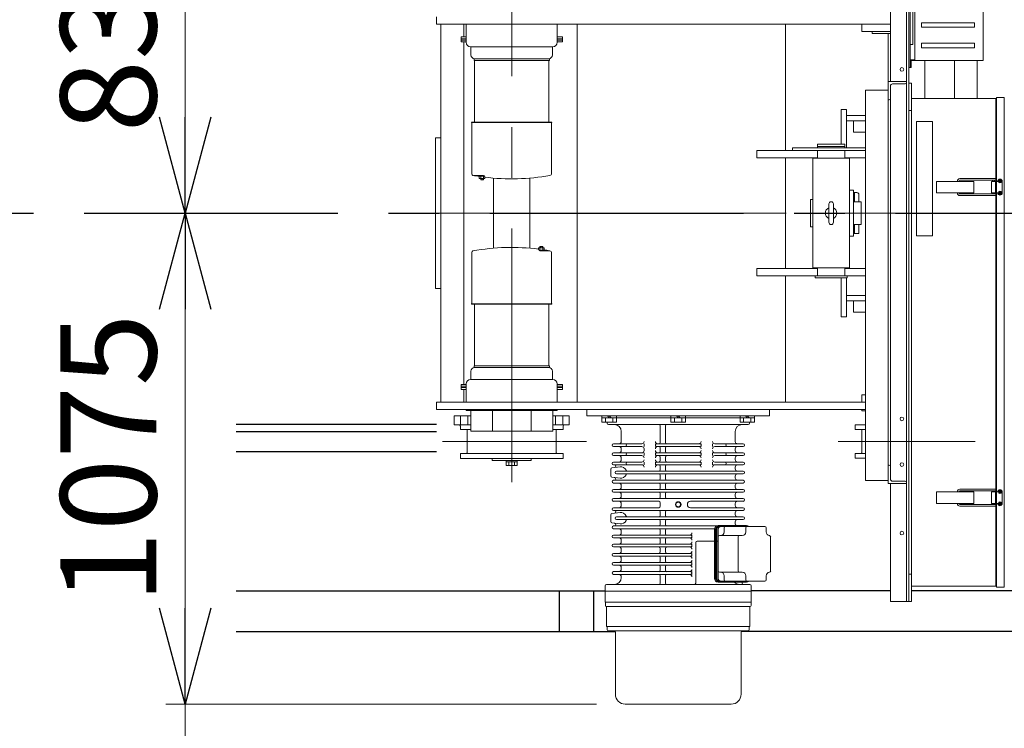
# Model space of a CAD drawing. Units: millimetres. Extents: x -185 to 185, y -134 to 137.
# Drawn here: x -19 to 12, y 57 to 80 of the extents above; entities that cross this region are included whole.
import ezdxf
from ezdxf.enums import TextEntityAlignment as Align

# ---------------------------------------------------------------- set-up
doc = ezdxf.new("R2010")
doc.units = ezdxf.units.MM
doc.header["$LTSCALE"] = 0.25
doc.linetypes.add('CENTER', pattern=[50.8, 31.75, -6.35, 6.35, -6.35])
doc.linetypes.add('DASHED', pattern=[19.05, 12.7, -6.35])
doc.layers.add('Layer0016', color=7, linetype='Continuous')
doc.styles.add('dcStyle0', font='txt.shx', dxfattribs={"width": 0.8, "bigfont": 'bigfont'})
doc.dimstyles.new('dc_Rotated', dxfattribs={"dimtxt": 3, "dimasz": 3.000002, "dimexe": 0.6, "dimexo": 0.9, "dimgap": 0.9, "dimtad": 3, "dimdsep": 46, "dimtxsty": 'dcStyle0', "dimblk1": 'OPEN30', "dimblk2": 'OPEN30', "dimsah": 1, "dimcen": 0.09, "dimse2": 1, "dimclrd": 91, "dimclre": 91, "dimclrt": 7, "dimadec": 0, "dimazin": 2, "dimtfac": 1, "dimtdec": 4, "dimtmove": 0, "dimatfit": 3, "dimfxl": 1, "dimarcsym": 0})

# ---------------------------------------------------------------- blocks, each defined once
blk = doc.blocks.new('DC_GROUP_HDOI7515-R0_16')
at = {"layer": 'Layer0016', "color": 30, "linetype": 'CENTER', "lineweight": 18}
for p, q in [((-3.175, 65.047), (-3.175, 86.145)), ((9.182, 65.047), (9.182, 86.145)), ((9.182, 65.047), (9.182, 81.92)), ((-5.697, 73.466), (12.495, 73.466)), ((-5.344, 66.323), (-0.834, 66.323)), ((7.045, 66.323), (11.332, 66.323)), ((1.339, 64.737), (0.791, 64.737)), ((1.339, 63.309), (1.252, 63.309))]:
    blk.add_line(p, q, dxfattribs=at)
at = {"layer": 'Layer0016', "color": 30, "linetype": 'Continuous', "lineweight": 18}
for p, q in [((9.182, 83.959), (9.182, 75.01)), ((9.254, 83.959), (9.254, 74.98)), ((9.254, 83.894), (9.254, 78.023)), ((9.3, 83.894), (9.3, 78.023)), ((9.442, 78.237), (9.442, 83.68)), ((11.585, 83.68), (11.585, 78.237)), ((9.3, 78.744), (9.3, 83.173)), ((9.385, 83.173), (9.385, 78.744)), ((8.682, 81.316), (8.682, 77.58)), ((-5.532, 79.609), (-5.532, 79.38)), ((-5.532, 79.38), (8.682, 79.38)), ((-5.389, 67.552), (-5.389, 79.38)), ((-4.675, 78.984), (-4.675, 79.38)), ((-4.603, 79.38), (-4.603, 78.809)), ((-1.746, 79.38), (-1.746, 78.809)), ((-1.12, 67.552), (-1.12, 79.38)), ((5.397, 75.423), (5.397, 79.38)), ((7.79, 79.152), (7.79, 79.38)), ((11.314, 79.423), (9.657, 79.423)), ((9.657, 79.423), (9.657, 79.28)), ((11.314, 79.28), (9.657, 79.28)), ((11.314, 79.423), (11.314, 79.28)), ((-4.76, 78.984), (-4.76, 78.92)), ((-4.603, 78.984), (-4.76, 78.984)), ((-4.76, 78.92), (-4.603, 78.92)), ((-4.76, 78.829), (-4.76, 78.92)), ((-4.603, 78.92), (-4.76, 78.92)), ((-4.603, 78.92), (-4.76, 78.92)), ((-1.589, 78.984), (-1.746, 78.984)), ((-1.589, 78.92), (-1.746, 78.92)), ((-1.589, 78.92), (-1.746, 78.92)), ((-1.746, 78.92), (-1.589, 78.92)), ((-1.589, 78.984), (-1.589, 78.92)), ((-1.589, 78.829), (-1.589, 78.92)), ((8.682, 79.152), (7.79, 79.152)), ((8.111, 79.152), (8.111, 79.08)), ((8.682, 79.08), (8.111, 79.08)), ((8.611, 79.08), (8.611, 65.102)), ((-4.603, 78.874), (-4.76, 78.874)), ((-4.603, 78.829), (-4.76, 78.829)), ((-4.675, 68.103), (-4.675, 78.829)), ((-4.46, 78.666), (-1.889, 78.666)), ((-4.449, 78.413), (-4.449, 78.666)), ((-1.9, 78.413), (-1.9, 78.666)), ((-1.589, 78.874), (-1.746, 78.874)), ((-1.589, 78.829), (-1.746, 78.829)), ((9.3, 78.744), (9.385, 78.744)), ((11.314, 78.78), (9.657, 78.78)), ((9.657, 78.78), (9.657, 78.637)), ((11.314, 78.637), (9.657, 78.637)), ((11.314, 78.78), (11.314, 78.637)), ((-4.353, 78.296), (-4.353, 78.239)), ((-4.353, 78.296), (-2.018, 78.296)), ((-1.996, 78.296), (-4.332, 78.296)), ((-1.996, 78.296), (-1.996, 78.239)), ((-1.996, 78.239), (-4.353, 78.239)), ((-4.342, 76.31), (-4.342, 78.239)), ((-2.008, 78.239), (-2.008, 76.31)), ((9.3, 78.023), (9.254, 78.023)), ((9.3, 78.023), (9.3, 78.252)), ((9.3, 78.059), (9.3, 78.252)), ((9.3, 78.023), (9.328, 78.023)), ((9.314, 78.266), (9.442, 78.266)), ((11.585, 78.237), (9.328, 78.237)), ((9.328, 78.237), (9.328, 78.023)), ((9.754, 78.237), (9.754, 77.052)), ((10.683, 77.052), (10.683, 78.237)), ((11.397, 77.052), (11.397, 78.237)), ((8.611, 77.009), (8.611, 77.58)), ((8.611, 77.58), (9.182, 77.58)), ((8.611, 76.909), (8.611, 77.452)), ((8.682, 77.444), (8.682, 77.052)), ((9.14, 77.509), (8.747, 77.509)), ((9.182, 77.58), (9.182, 77.552)), ((9.34, 77.53), (9.254, 77.53)), ((9.254, 77.53), (9.254, 76.673)), ((9.34, 77.53), (9.34, 61.316)), ((7.897, 77.316), (7.897, 65.102)), ((7.897, 77.316), (8.611, 77.316)), ((12.24, 77.08), (12.004, 77.08)), ((12.004, 77.08), (12.004, 61.766)), ((12.247, 61.773), (12.247, 77.073)), ((8.64, 77.009), (8.611, 77.009)), ((8.682, 77.052), (8.682, 74.98)), ((9.34, 77.052), (11.982, 77.052)), ((11.982, 77.052), (11.982, 61.794)), ((12.004, 76.952), (11.982, 76.952)), ((7.14, 75.623), (7.14, 76.709)), ((7.311, 76.709), (7.14, 76.709)), ((7.311, 75.509), (7.311, 76.709)), ((7.897, 76.523), (7.311, 76.523)), ((9.254, 76.673), (9.34, 76.673)), ((-4.436, 76.31), (-4.436, 76.299)), ((-1.913, 76.31), (-4.436, 76.31)), ((-4.429, 76.299), (-4.436, 76.299)), ((-1.913, 76.299), (-4.436, 76.299)), ((-4.422, 74.686), (-4.422, 76.292)), ((-1.928, 76.292), (-1.928, 74.71)), ((-1.92, 76.299), (-1.913, 76.299)), ((-1.913, 76.31), (-1.913, 76.299)), ((7.311, 76.352), (7.897, 76.352)), ((7.528, 75.994), (7.528, 76.352)), ((9.997, 76.33), (9.497, 76.33)), ((9.497, 72.759), (9.497, 76.33)), ((9.997, 72.759), (9.997, 76.33)), ((7.528, 75.994), (7.897, 75.994)), ((-5.56, 75.823), (-5.56, 71.109)), ((-5.389, 75.823), (-5.56, 75.823)), ((7.25, 75.623), (6.4, 75.623)), ((6.4, 75.623), (6.4, 75.509)), ((7.25, 75.552), (6.4, 75.552)), ((7.25, 75.623), (7.25, 75.509)), ((7.897, 75.423), (4.497, 75.423)), ((4.497, 75.423), (4.497, 75.194)), ((7.897, 75.509), (5.611, 75.509)), ((5.611, 75.509), (5.611, 75.423)), ((5.611, 75.423), (7.897, 75.423)), ((6.397, 75.194), (6.397, 75.423)), ((6.4, 75.423), (6.4, 75.18)), ((7.25, 75.423), (7.25, 75.18)), ((7.254, 75.194), (7.254, 75.423)), ((6.4, 75.194), (4.497, 75.194)), ((5.397, 71.737), (5.397, 75.194)), ((6.254, 75.18), (7.397, 75.18)), ((6.254, 75.18), (6.254, 71.752)), ((7.897, 75.194), (7.254, 75.194)), ((7.397, 75.18), (7.397, 71.752)), ((8.682, 74.98), (8.682, 65.144)), ((9.182, 75.01), (9.182, 61.316)), ((9.254, 74.98), (9.254, 61.316)), ((-4.359, 74.642), (-4.053, 74.642)), ((-4.188, 74.642), (-4.188, 74.549)), ((-4.188, 74.62), (-4.025, 74.62)), ((-4.145, 74.62), (-4.145, 74.51)), ((-4.06, 74.62), (-4.06, 74.51)), ((-4.017, 74.602), (-4.017, 74.549)), ((-4.188, 74.549), (-4.017, 74.549)), ((-4.145, 74.51), (-4.06, 74.51)), ((-4.131, 74.549), (-4.131, 74.51)), ((-4.074, 74.549), (-4.074, 74.51)), ((-3.746, 74.563), (-3.746, 72.369)), ((-2.603, 74.563), (-2.603, 72.369)), ((10.124, 74.459), (11.288, 74.459)), ((10.124, 74.102), (10.124, 74.459)), ((10.777, 74.459), (10.777, 74.466)), ((10.827, 74.459), (10.827, 74.466)), ((10.889, 74.544), (10.856, 74.544)), ((10.889, 74.494), (10.856, 74.494)), ((10.889, 74.544), (11.966, 74.544)), ((10.889, 74.494), (11.966, 74.494)), ((11.288, 74.459), (11.288, 74.102)), ((11.847, 74.459), (11.847, 74.102)), ((11.847, 74.459), (12.04, 74.459)), ((11.88, 74.459), (11.88, 74.473)), ((11.93, 74.459), (11.93, 74.473)), ((11.968, 74.459), (11.968, 74.102)), ((12.106, 74.464), (12.081, 74.464)), ((12.081, 74.464), (12.081, 74.454)), ((12.081, 74.454), (12.106, 74.454)), ((12.116, 74.489), (12.106, 74.489)), ((12.106, 74.489), (12.106, 74.464)), ((12.106, 74.454), (12.106, 74.429)), ((12.106, 74.429), (12.116, 74.429)), ((12.116, 74.464), (12.116, 74.489)), ((12.141, 74.464), (12.116, 74.464)), ((12.116, 74.429), (12.116, 74.454)), ((12.116, 74.454), (12.141, 74.454)), ((12.141, 74.454), (12.141, 74.464)), ((12.182, 74.459), (12.182, 74.102)), ((7.525, 74.184), (7.397, 74.184)), ((7.525, 72.748), (7.525, 74.184)), ((7.632, 74.108), (7.525, 74.108)), ((7.557, 74.108), (7.557, 73.823)), ((7.693, 74.041), (7.693, 73.823)), ((11.288, 74.102), (10.124, 74.102)), ((10.777, 74.094), (10.777, 74.102)), ((10.827, 74.094), (10.827, 74.102)), ((10.889, 74.066), (10.856, 74.066)), ((10.889, 74.016), (10.856, 74.016)), ((10.889, 74.066), (11.966, 74.066)), ((10.889, 74.016), (11.966, 74.016)), ((11.847, 74.102), (12.04, 74.102)), ((11.88, 74.087), (11.88, 74.102)), ((11.93, 74.087), (11.93, 74.102)), ((12.081, 74.107), (12.106, 74.107)), ((12.081, 74.096), (12.081, 74.107)), ((12.106, 74.096), (12.081, 74.096)), ((12.106, 74.107), (12.106, 74.132)), ((12.106, 74.132), (12.116, 74.132)), ((12.106, 74.072), (12.106, 74.096)), ((12.116, 74.072), (12.106, 74.072)), ((12.116, 74.132), (12.116, 74.107)), ((12.116, 74.107), (12.141, 74.107)), ((12.141, 74.096), (12.116, 74.096)), ((12.116, 74.096), (12.116, 74.072)), ((12.141, 74.107), (12.141, 74.096)), ((6.254, 73.894), (6.182, 73.894)), ((6.182, 73.037), (6.182, 73.894)), ((6.754, 73.18), (6.754, 73.752)), ((6.897, 73.18), (6.897, 73.752)), ((7.768, 73.823), (7.525, 73.823)), ((7.768, 73.823), (7.768, 73.109)), ((7.768, 73.109), (7.525, 73.109)), ((7.557, 73.109), (7.557, 72.827)), ((7.693, 73.109), (7.693, 72.827)), ((6.254, 73.037), (6.182, 73.037)), ((7.525, 72.748), (7.397, 72.748)), ((7.693, 72.827), (7.525, 72.827)), ((9.997, 72.759), (9.497, 72.759)), ((-4.422, 72.245), (-4.422, 70.64)), ((-2.333, 72.383), (-2.161, 72.383)), ((-2.333, 72.33), (-2.333, 72.383)), ((-2.324, 72.312), (-2.161, 72.312)), ((-2.296, 72.29), (-1.99, 72.29)), ((-2.29, 72.312), (-2.29, 72.422)), ((-2.29, 72.422), (-2.204, 72.422)), ((-2.275, 72.383), (-2.275, 72.422)), ((-2.218, 72.383), (-2.218, 72.422)), ((-2.204, 72.312), (-2.204, 72.422)), ((-2.161, 72.29), (-2.161, 72.383)), ((-1.928, 70.64), (-1.928, 72.222)), ((4.497, 71.737), (4.497, 71.509)), ((6.4, 71.737), (4.497, 71.737)), ((7.397, 71.752), (6.254, 71.752)), ((6.397, 71.509), (6.397, 71.737)), ((6.4, 71.752), (6.4, 71.509)), ((7.25, 71.752), (7.25, 71.509)), ((7.897, 71.737), (7.25, 71.737)), ((7.254, 71.509), (7.254, 71.737)), ((7.897, 71.509), (4.497, 71.509)), ((5.397, 67.552), (5.397, 71.509)), ((6.325, 71.509), (6.325, 71.437)), ((7.325, 71.437), (6.325, 71.437)), ((7.14, 71.437), (7.14, 70.223)), ((7.311, 71.437), (7.311, 70.223)), ((7.325, 71.509), (7.325, 71.437)), ((-5.389, 71.109), (-5.56, 71.109)), ((7.897, 70.894), (7.311, 70.894)), ((-4.436, 70.622), (-4.436, 70.633)), ((-4.429, 70.633), (-4.436, 70.633)), ((-1.913, 70.633), (-4.436, 70.633)), ((-1.913, 70.622), (-4.436, 70.622)), ((-4.342, 70.622), (-4.342, 68.693)), ((-2.008, 68.693), (-2.008, 70.622)), ((-1.92, 70.633), (-1.913, 70.633)), ((-1.913, 70.622), (-1.913, 70.633)), ((7.311, 70.723), (7.897, 70.723)), ((7.528, 70.723), (7.528, 70.366)), ((7.897, 70.366), (7.528, 70.366)), ((7.14, 70.223), (7.311, 70.223)), ((-4.449, 68.519), (-4.449, 68.265)), ((-1.996, 68.693), (-4.353, 68.693)), ((-4.353, 68.636), (-4.353, 68.693)), ((-4.353, 68.636), (-2.018, 68.636)), ((-1.996, 68.636), (-4.332, 68.636)), ((-1.996, 68.636), (-1.996, 68.693)), ((-1.9, 68.519), (-1.9, 68.266)), ((-4.603, 67.552), (-4.603, 68.123)), ((-4.46, 68.266), (-1.889, 68.266)), ((-1.746, 67.552), (-1.746, 68.123)), ((-4.76, 68.103), (-4.76, 68.012)), ((-4.603, 68.103), (-4.76, 68.103)), ((-4.603, 68.057), (-4.76, 68.057)), ((-4.76, 68.012), (-4.603, 68.012)), ((-4.76, 67.947), (-4.76, 68.012)), ((-4.603, 68.012), (-4.76, 68.012)), ((-4.603, 68.012), (-4.76, 68.012)), ((-4.603, 67.947), (-4.76, 67.947)), ((-4.675, 67.552), (-4.675, 67.947)), ((-1.589, 68.103), (-1.746, 68.103)), ((-1.589, 68.057), (-1.746, 68.057)), ((-1.589, 68.012), (-1.746, 68.012)), ((-1.589, 68.012), (-1.746, 68.012)), ((-1.746, 68.012), (-1.589, 68.012)), ((-1.589, 67.947), (-1.746, 67.947)), ((-1.589, 68.103), (-1.589, 68.012)), ((-1.589, 67.947), (-1.589, 68.012)), ((-5.532, 67.552), (7.897, 67.552)), ((-5.532, 67.552), (-5.532, 67.323)), ((7.79, 67.78), (7.79, 67.552)), ((7.897, 67.78), (7.79, 67.78)), ((-5.532, 67.323), (7.897, 67.323)), ((-4.603, 67.29), (-4.603, 67.323)), ((-1.746, 67.29), (-4.603, 67.29)), ((-4.458, 66.647), (-4.458, 67.29)), ((-3.779, 66.647), (-3.779, 67.29)), ((-2.57, 66.647), (-2.57, 67.29)), ((-1.891, 66.647), (-1.891, 67.29)), ((-1.746, 67.29), (-1.746, 67.323)), ((-0.818, 67.323), (-0.818, 67.123)), ((4.897, 67.323), (4.897, 67.123)), ((7.79, 67.287), (7.79, 67.323)), ((7.897, 67.287), (7.79, 67.287)), ((8.611, 67.323), (8.611, 66.844)), ((-4.974, 66.844), (-4.974, 67.13)), ((-4.458, 67.13), (-4.974, 67.13)), ((-4.775, 66.844), (-4.775, 67.13)), ((-4.546, 66.844), (-4.546, 67.13)), ((-1.375, 67.13), (-1.891, 67.13)), ((-1.803, 66.844), (-1.803, 67.13)), ((-1.575, 66.844), (-1.575, 67.13)), ((-1.375, 66.844), (-1.375, 67.13)), ((-0.818, 67.123), (4.897, 67.123)), ((-0.351, 66.923), (-0.351, 67.123)), ((-0.351, 67.066), (0.106, 67.066)), ((0.106, 66.923), (-0.351, 66.923)), ((4.397, 67.066), (-0.318, 67.066)), ((-0.236, 66.923), (-0.236, 67.066)), ((4.268, 67.066), (-0.189, 67.066)), ((-0.189, 66.923), (-0.189, 66.894)), ((-0.179, 67.123), (-0.122, 67.066)), ((-0.122, 67.123), (-0.065, 67.066)), ((-0.008, 66.923), (-0.008, 67.066)), ((0.106, 66.923), (0.106, 67.123)), ((1.811, 66.923), (1.811, 67.123)), ((1.811, 67.066), (2.268, 67.066)), ((2.268, 66.923), (1.811, 66.923)), ((1.925, 66.923), (1.925, 67.066)), ((1.982, 67.123), (2.04, 67.066)), ((2.04, 67.123), (2.097, 67.066)), ((2.154, 66.923), (2.154, 67.066)), ((2.268, 66.923), (2.268, 67.123)), ((3.973, 66.923), (3.973, 67.123)), ((3.973, 67.066), (4.43, 67.066)), ((4.43, 66.923), (3.973, 66.923)), ((4.087, 66.923), (4.087, 67.066)), ((4.144, 67.123), (4.201, 67.066)), ((4.201, 67.123), (4.258, 67.066)), ((4.268, 66.923), (4.268, 66.894)), ((4.316, 66.923), (4.316, 67.066)), ((4.43, 66.923), (4.43, 67.123)), ((-4.458, 66.844), (-4.974, 66.844)), ((-4.782, 66.802), (-4.782, 66.702)), ((-4.458, 66.702), (-4.782, 66.702)), ((-4.568, 66.673), (-4.568, 65.973)), ((-1.891, 66.647), (-4.458, 66.647)), ((-1.375, 66.844), (-1.891, 66.844)), ((-1.568, 66.702), (-1.891, 66.702)), ((-1.782, 66.673), (-1.782, 65.973)), ((-1.568, 66.802), (-1.568, 66.702)), ((4.225, 66.852), (-0.146, 66.852)), ((0.254, 66.637), (0.254, 66.323)), ((1.472, 66.809), (1.472, 66.294)), ((1.64, 66.809), (1.64, 66.294)), ((3.825, 66.637), (3.825, 66.323)), ((7.575, 66.702), (7.575, 66.844)), ((7.897, 66.844), (7.575, 66.844)), ((7.897, 66.702), (7.575, 66.702)), ((7.79, 66.673), (7.79, 65.973)), ((0.011, 66.252), (0.897, 66.252)), ((0.011, 66.166), (0.897, 66.166)), ((0.011, 65.966), (0.897, 65.966)), ((0.254, 66.094), (0.254, 66.037)), ((0.968, 66.252), (0.968, 66.166)), ((0.968, 66.094), (0.968, 66.037)), ((0.968, 65.966), (0.968, 65.88)), ((1.325, 66.252), (1.325, 66.166)), ((1.325, 65.966), (1.325, 65.88)), ((1.368, 66.252), (2.711, 66.252)), ((1.368, 66.166), (2.711, 66.166)), ((1.368, 65.966), (2.711, 65.966)), ((1.472, 66.123), (1.472, 66.009)), ((1.64, 66.123), (1.64, 66.009)), ((2.754, 66.252), (2.754, 66.166)), ((2.754, 65.966), (2.754, 65.88)), ((3.111, 66.252), (3.111, 66.166)), ((3.111, 66.252), (3.111, 66.166)), ((3.111, 65.966), (3.111, 65.88)), ((3.111, 65.966), (3.111, 65.88)), ((3.183, 66.252), (4.068, 66.252)), ((3.183, 66.166), (4.068, 66.166)), ((3.183, 65.966), (4.068, 65.966)), ((3.825, 66.094), (3.825, 66.037)), ((-1.568, 65.944), (-4.782, 65.944)), ((-4.782, 65.944), (-4.782, 65.791)), ((-4.782, 65.791), (-1.568, 65.791)), ((-3.782, 65.791), (-3.782, 65.727)), ((-2.568, 65.727), (-3.782, 65.727)), ((-3.346, 65.727), (-3.346, 65.569)), ((-3.003, 65.684), (-3.346, 65.684)), ((-3.26, 65.569), (-3.26, 65.684)), ((-3.089, 65.569), (-3.089, 65.684)), ((-3.003, 65.727), (-3.003, 65.569)), ((-2.568, 65.791), (-2.568, 65.727)), ((-1.568, 65.944), (-1.568, 65.791)), ((0.011, 65.88), (0.897, 65.88)), ((0.011, 65.68), (0.897, 65.68)), ((0.254, 65.809), (0.254, 65.752)), ((0.968, 65.68), (0.968, 65.594)), ((1.325, 65.68), (1.325, 65.594)), ((1.368, 65.88), (2.711, 65.88)), ((1.368, 65.68), (2.711, 65.68)), ((1.472, 65.837), (1.472, 65.723)), ((1.64, 65.837), (1.64, 65.723)), ((2.754, 65.68), (2.754, 65.594)), ((3.111, 65.68), (3.111, 65.594)), ((3.111, 65.68), (3.111, 65.594)), ((3.183, 65.88), (4.068, 65.88)), ((3.183, 65.68), (4.068, 65.68)), ((3.825, 65.809), (3.825, 65.752)), ((7.575, 65.802), (7.575, 65.944)), ((7.897, 65.944), (7.575, 65.944)), ((7.575, 65.802), (7.897, 65.802)), ((-3.003, 65.569), (-3.346, 65.569)), ((-0.075, 65.456), (-0.075, 65.247)), ((-0.037, 65.499), (0.219, 65.529)), ((0.011, 65.594), (0.897, 65.594)), ((0.106, 65.394), (4.068, 65.394)), ((1.368, 65.594), (2.711, 65.594)), ((1.472, 65.552), (1.472, 65.437)), ((1.64, 65.552), (1.64, 65.437)), ((3.183, 65.594), (4.068, 65.594)), ((3.825, 65.523), (3.825, 65.466)), ((8.611, 65.58), (8.611, 65.009)), ((8.64, 65.58), (8.611, 65.58)), ((8.611, 65.009), (8.611, 65.552)), ((8.682, 65.144), (8.682, 65.537)), ((-0.037, 65.204), (0.219, 65.174)), ((0.011, 65.109), (4.068, 65.109)), ((0.106, 65.309), (4.068, 65.309)), ((1.472, 65.266), (1.472, 65.152)), ((1.64, 65.266), (1.64, 65.152)), ((3.825, 65.237), (3.825, 65.18)), ((8.611, 65.102), (7.897, 65.102)), ((9.14, 65.08), (8.747, 65.08)), ((9.182, 65.009), (9.182, 65.037)), ((0.011, 65.023), (4.068, 65.023)), ((0.011, 64.823), (4.068, 64.823)), ((0.011, 64.737), (4.068, 64.737)), ((0.254, 64.952), (0.254, 64.894)), ((1.472, 64.98), (1.472, 64.866)), ((1.64, 64.98), (1.64, 64.866)), ((3.825, 64.952), (3.825, 64.894)), ((8.611, 65.009), (9.182, 65.009)), ((8.682, 65.009), (8.682, 61.316)), ((10.124, 64.744), (11.288, 64.744)), ((10.124, 64.387), (10.124, 64.744)), ((10.777, 64.744), (10.777, 64.752)), ((10.827, 64.744), (10.827, 64.752)), ((10.889, 64.83), (10.856, 64.83)), ((10.889, 64.78), (10.856, 64.78)), ((10.889, 64.83), (11.966, 64.83)), ((10.889, 64.78), (11.966, 64.78)), ((11.288, 64.744), (11.288, 64.387)), ((11.847, 64.387), (11.847, 64.744)), ((11.847, 64.744), (12.04, 64.744)), ((11.88, 64.744), (11.88, 64.759)), ((11.93, 64.744), (11.93, 64.759)), ((11.968, 64.744), (11.968, 64.387)), ((12.106, 64.75), (12.081, 64.75)), ((12.081, 64.75), (12.081, 64.739)), ((12.081, 64.739), (12.106, 64.739)), ((12.116, 64.774), (12.106, 64.774)), ((12.106, 64.774), (12.106, 64.75)), ((12.106, 64.739), (12.106, 64.714)), ((12.116, 64.75), (12.116, 64.774)), ((12.141, 64.75), (12.116, 64.75)), ((12.116, 64.714), (12.116, 64.739)), ((12.116, 64.739), (12.141, 64.739)), ((12.141, 64.739), (12.141, 64.75)), ((12.182, 64.387), (12.182, 64.744)), ((0.011, 64.537), (4.068, 64.537)), ((0.011, 64.452), (1.429, 64.452)), ((0.254, 64.666), (0.254, 64.609)), ((1.472, 64.694), (1.472, 64.58)), ((1.64, 64.694), (1.64, 64.58)), ((2.418, 64.452), (4.068, 64.452)), ((3.825, 64.666), (3.825, 64.609)), ((12.106, 64.714), (12.116, 64.714)), ((0.011, 64.252), (1.429, 64.252)), ((0.011, 64.166), (4.068, 64.166)), ((0.254, 64.38), (0.254, 64.323)), ((1.472, 64.409), (1.472, 64.294)), ((1.472, 64.123), (1.472, 64.009)), ((1.64, 64.123), (1.64, 64.009)), ((2.325, 64.359), (2.325, 64.344)), ((2.418, 64.252), (4.068, 64.252)), ((3.825, 64.38), (3.825, 64.323)), ((11.288, 64.387), (10.124, 64.387)), ((10.777, 64.38), (10.777, 64.387)), ((10.827, 64.38), (10.827, 64.387)), ((10.889, 64.352), (10.856, 64.352)), ((10.889, 64.302), (10.856, 64.302)), ((10.889, 64.352), (11.966, 64.352)), ((10.889, 64.302), (11.966, 64.302)), ((11.847, 64.387), (12.04, 64.387)), ((11.88, 64.373), (11.88, 64.387)), ((11.93, 64.373), (11.93, 64.387)), ((12.081, 64.392), (12.106, 64.392)), ((12.081, 64.382), (12.081, 64.392)), ((12.106, 64.382), (12.081, 64.382)), ((12.106, 64.392), (12.106, 64.417)), ((12.106, 64.417), (12.116, 64.417)), ((12.106, 64.357), (12.106, 64.382)), ((12.116, 64.357), (12.106, 64.357)), ((12.116, 64.417), (12.116, 64.392)), ((12.116, 64.392), (12.141, 64.392)), ((12.141, 64.382), (12.116, 64.382)), ((12.116, 64.382), (12.116, 64.357)), ((12.141, 64.392), (12.141, 64.382)), ((-0.075, 64.028), (-0.075, 63.818)), ((-0.037, 64.07), (0.219, 64.1)), ((0.106, 63.966), (4.068, 63.966)), ((0.106, 63.88), (4.068, 63.88)), ((1.472, 63.837), (1.472, 63.723)), ((1.64, 63.837), (1.64, 63.723)), ((3.825, 64.094), (3.825, 64.037)), ((3.825, 63.809), (3.825, 63.752)), ((-0.037, 63.776), (0.219, 63.746)), ((0.011, 63.68), (3.23, 63.68)), ((0.011, 63.594), (3.171, 63.594)), ((0.254, 63.523), (0.254, 63.466)), ((1.472, 63.552), (1.472, 63.437)), ((1.64, 63.552), (1.64, 63.437)), ((3.171, 63.58), (3.171, 62.037)), ((3.186, 63.58), (3.186, 62.037)), ((3.218, 63.58), (3.218, 62.037)), ((3.234, 63.58), (3.234, 62.037)), ((3.274, 63.58), (3.274, 62.037)), ((3.284, 63.566), (3.284, 62.052)), ((3.284, 63.566), (3.284, 63.38)), ((3.284, 63.566), (3.284, 63.337)), ((4.18, 63.694), (3.285, 63.694)), ((4.2, 63.68), (3.334, 63.68)), ((4.75, 63.666), (3.384, 63.666)), ((4.75, 63.666), (3.384, 63.666)), ((3.476, 63.623), (3.476, 63.494)), ((4.037, 63.68), (3.54, 63.68)), ((3.897, 63.694), (3.89, 63.695)), ((4.158, 63.623), (4.158, 63.494)), ((4.793, 63.623), (4.793, 63.494)), ((4.793, 63.623), (4.793, 63.494)), ((0.011, 63.394), (2.425, 63.394)), ((0.011, 63.309), (2.425, 63.309)), ((0.254, 63.237), (0.254, 63.18)), ((1.472, 63.266), (1.472, 63.152)), ((1.64, 63.266), (1.64, 63.152)), ((2.468, 63.394), (2.468, 63.309)), ((3.284, 63.209), (2.63, 63.209)), ((3.171, 63.209), (2.63, 63.209)), ((4.044, 63.38), (3.327, 63.38)), ((3.911, 63.337), (3.911, 62.28)), ((4.932, 63.338), (4.932, 62.279)), ((4.932, 63.338), (4.932, 62.279)), ((0.011, 63.109), (2.425, 63.109)), ((0.011, 63.023), (2.425, 63.023)), ((0.254, 62.952), (0.254, 62.894)), ((1.472, 62.98), (1.472, 62.866)), ((1.64, 62.98), (1.64, 62.866)), ((2.468, 63.109), (2.468, 63.023)), ((2.587, 63.166), (2.587, 61.894)), ((2.587, 63.166), (2.587, 61.894)), ((0.011, 62.823), (2.425, 62.823)), ((0.011, 62.737), (2.425, 62.737)), ((0.254, 62.666), (0.254, 62.609)), ((1.472, 62.694), (1.472, 62.58)), ((1.64, 62.694), (1.64, 62.58)), ((2.468, 62.823), (2.468, 62.737)), ((0.011, 62.537), (2.425, 62.537)), ((0.011, 62.452), (2.425, 62.452)), ((0.254, 62.38), (0.254, 62.323)), ((1.472, 62.409), (1.472, 62.294)), ((1.64, 62.409), (1.64, 62.294)), ((2.468, 62.537), (2.468, 62.452)), ((3.284, 62.28), (3.284, 62.052)), ((0.011, 62.252), (2.425, 62.252)), ((0.011, 62.166), (2.425, 62.166)), ((0.254, 62.094), (0.254, 62.066)), ((1.472, 62.123), (1.472, 61.894)), ((1.64, 62.123), (1.64, 61.894)), ((2.468, 62.252), (2.468, 62.166)), ((4.044, 62.237), (3.327, 62.237)), ((3.476, 62.123), (3.476, 61.994)), ((4.158, 62.123), (4.158, 61.994)), ((4.793, 62.123), (4.793, 61.994)), ((4.793, 62.123), (4.793, 61.994)), ((9.34, 62.173), (9.254, 62.173)), ((9.254, 61.316), (9.254, 62.173)), ((-0.246, 61.809), (-0.246, 61.294)), ((-0.203, 61.852), (4.282, 61.852)), ((4.18, 61.923), (3.285, 61.923)), ((4.2, 61.937), (3.334, 61.937)), ((4.75, 61.952), (3.384, 61.952)), ((4.75, 61.952), (3.384, 61.952)), ((4.042, 61.923), (4.042, 61.894)), ((4.325, 61.294), (4.325, 61.809)), ((11.982, 61.794), (9.34, 61.794)), ((12.004, 61.894), (11.982, 61.894)), ((12.24, 61.766), (12.004, 61.766)), ((-0.246, 61.637), (4.325, 61.637)), ((-0.246, 61.294), (4.325, 61.294)), ((-0.242, 61.194), (-0.242, 61.294)), ((-0.213, 61.166), (4.292, 61.166)), ((-0.206, 60.537), (-0.206, 61.166)), ((4.285, 60.537), (4.285, 61.166)), ((4.321, 61.194), (4.321, 61.294)), ((8.682, 61.316), (9.254, 61.316)), ((9.34, 61.316), (9.254, 61.316)), ((4.285, 60.537), (-0.206, 60.537)), ((-0.183, 60.537), (-0.183, 60.429)), ((4.262, 60.537), (4.262, 60.429)), ((-0.155, 60.4), (4.234, 60.4)), ((0.074, 58.417), (0.074, 60.357)), ((4.005, 58.417), (4.005, 60.357)), ((3.697, 58.109), (0.382, 58.109))]:
    blk.add_line(p, q, dxfattribs=at)
at = {"layer": 'Layer0016', "color": 30, "linetype": 'DASHED', "lineweight": 18}
blk.add_line((9.442, 78.237), (9.442, 78.48), dxfattribs=at)
at = {"layer": 'Layer0016', "color": 30, "linetype": 'Continuous', "lineweight": 18}
for centre, radius in [((9.04, 77.959), 0.0571), ((12.111, 74.459), 0.05), ((12.111, 74.102), 0.05), ((9.04, 67.03), 0.0571), ((9.04, 65.602), 0.0571), ((12.111, 64.744), 0.05), ((2.04, 64.352), 0.0857), ((2.04, 64.352), 0.0714), ((12.111, 64.387), 0.05), ((9.04, 63.459), 0.0571)]:
    blk.add_circle(centre, radius, dxfattribs=at)
for centre, radius, start, end in [((-4.46, 78.809), 0.143, 180, 270), ((-1.889, 78.809), 0.143, 270, 0), ((-4.332, 78.413), 0.117, 180, 270), ((-2.018, 78.413), 0.117, 270, 0), ((9.314, 78.252), 0.0143, 90, 180), ((8.747, 77.444), 0.0643, 90, 180), ((9.14, 77.552), 0.0429, 270, 0), ((12.24, 77.073), 0.00714, 0, 90), ((8.64, 77.052), 0.0429, 270, 0), ((-4.429, 76.292), 0.00714, 0, 90), ((-1.92, 76.292), 0.00714, 90, 180), ((-4.382, 74.686), 0.04, 180, 259.8178), ((-3.175, 81.407), 6.869, 259.8178, 261.5137), ((-4.053, 74.613), 0.0286, 11.8263, 90), ((-3.986, 74.627), 0.04, 191.8263, 263.1778), ((-3.175, 81.407), 6.869, 262.9569, 280.0245), ((-1.996, 74.71), 0.0686, 279.9793, 0), ((10.856, 74.466), 0.0786, 90, 180), ((10.856, 74.466), 0.0286, 90, 180), ((11.951, 74.473), 0.0714, 162.5427, 180), ((11.951, 74.473), 0.0214, 90.0093, 180), ((11.966, 74.519), 0.025, 270, 90.008), ((12.111, 74.459), 0.0714, 90, 180), ((12.111, 74.459), 0.0714, 0, 90), ((7.625, 74.041), 0.0679, 0, 83.9577), ((10.856, 74.094), 0.0786, 180, 269.9975), ((10.856, 74.094), 0.0286, 180, 269.993), ((11.951, 74.087), 0.0714, 180, 197.4565), ((11.951, 74.087), 0.0214, 180, 269.9813), ((11.966, 74.041), 0.025, 269.992, 90), ((12.111, 74.102), 0.0714, 180, 0), ((6.825, 73.752), 0.0714, 0, 180), ((6.825, 73.466), 0.179, 113.5782, 246.4218), ((6.825, 73.466), 0.179, 293.5782, 66.4218), ((6.825, 73.18), 0.0714, 180, 0), ((-4.382, 72.245), 0.04, 100.1822, 180), ((-3.175, 65.524), 6.869, 82.9573, 100.1822), ((-2.364, 72.305), 0.04, 11.8269, 83.1784), ((-2.296, 72.319), 0.0286, 191.8269, 270.0006), ((-3.175, 65.524), 6.869, 80.0192, 81.5142), ((-1.996, 72.222), 0.0686, 0, 80.0207), ((-4.429, 70.64), 0.00714, 270, 0), ((-1.92, 70.64), 0.00714, 180, 270), ((-4.332, 68.519), 0.117, 90, 180), ((-2.018, 68.519), 0.117, 0, 90), ((-4.46, 68.123), 0.143, 90, 180), ((-1.889, 68.123), 0.143, 0, 90), ((-0.146, 66.894), 0.0429, 180, 270), ((4.225, 66.894), 0.0429, 270, 0), ((-4.825, 66.802), 0.0429, 0, 90), ((-4.596, 66.673), 0.0286, 0, 90), ((-1.753, 66.673), 0.0286, 90, 180), ((-1.525, 66.802), 0.0429, 90, 180), ((0.04, 66.637), 0.214, 0, 90), ((1.429, 66.809), 0.0429, 0, 90), ((1.683, 66.809), 0.0429, 90, 180), ((4.04, 66.637), 0.214, 90, 180), ((7.761, 66.673), 0.0286, 0, 90), ((0.182, 66.323), 0.0714, 270, 0), ((0.897, 66.323), 0.0714, 270, 0), ((1.397, 66.323), 0.0714, 180, 270), ((1.429, 66.294), 0.0429, 270, 0), ((1.683, 66.294), 0.0429, 180, 270), ((2.682, 66.323), 0.0714, 270, 0), ((3.183, 66.323), 0.0714, 180, 270), ((3.897, 66.323), 0.0714, 180, 270), ((-4.596, 65.973), 0.0286, 270, 0), ((-1.753, 65.973), 0.0286, 180, 270), ((0.011, 66.209), 0.0429, 90, 270), ((0.011, 65.923), 0.0429, 90, 270), ((0.182, 66.094), 0.0714, 0, 90), ((0.182, 66.037), 0.0714, 270, 0), ((0.453, 66.209), 0.0429, 90, 270), ((0.453, 65.923), 0.0429, 90, 270), ((0.897, 66.094), 0.0714, 0, 90), ((0.897, 66.037), 0.0714, 270, 0), ((1.368, 66.209), 0.0429, 90, 270), ((1.397, 66.094), 0.0714, 90, 180), ((1.397, 66.037), 0.0714, 180, 270), ((1.368, 65.923), 0.0429, 90, 270), ((1.429, 66.123), 0.0429, 0, 90), ((1.429, 66.009), 0.0429, 270, 0), ((1.683, 66.123), 0.0429, 90, 180), ((1.683, 66.009), 0.0429, 180, 270), ((2.682, 66.094), 0.0714, 0, 90), ((2.682, 66.037), 0.0714, 270, 0), ((2.711, 66.209), 0.0429, 270, 90), ((2.711, 65.923), 0.0429, 270, 90), ((3.183, 66.094), 0.0714, 90, 180), ((3.183, 66.037), 0.0714, 180, 270), ((3.497, 66.209), 0.0429, 270, 90), ((3.497, 65.923), 0.0429, 270, 90), ((3.897, 66.094), 0.0714, 90, 180), ((3.897, 66.037), 0.0714, 180, 270), ((4.068, 66.209), 0.0429, 270, 90), ((4.068, 65.923), 0.0429, 270, 90), ((7.761, 65.973), 0.0286, 270, 0), ((0.011, 65.637), 0.0429, 90, 270), ((0.182, 65.809), 0.0714, 0, 90), ((0.182, 65.752), 0.0714, 270, 0), ((0.453, 65.637), 0.0429, 90, 270), ((0.897, 65.809), 0.0714, 0, 90), ((0.897, 65.752), 0.0714, 270, 0), ((1.397, 65.809), 0.0714, 90, 180), ((1.397, 65.752), 0.0714, 180, 270), ((1.368, 65.637), 0.0429, 90, 270), ((1.429, 65.837), 0.0429, 0, 90), ((1.429, 65.723), 0.0429, 270, 0), ((1.683, 65.837), 0.0429, 90, 180), ((1.683, 65.723), 0.0429, 180, 270), ((2.682, 65.809), 0.0714, 0, 90), ((2.682, 65.752), 0.0714, 270, 0), ((2.711, 65.637), 0.0429, 270, 90), ((3.183, 65.809), 0.0714, 90, 180), ((3.183, 65.752), 0.0714, 180, 270), ((3.497, 65.637), 0.0429, 270, 90), ((3.897, 65.809), 0.0714, 90, 180), ((3.897, 65.752), 0.0714, 180, 270), ((4.068, 65.637), 0.0429, 270, 90), ((-0.032, 65.456), 0.0429, 96.7083, 180), ((0.044, 65.552), 0.0429, 276.7083, 90), ((0.106, 65.352), 0.0429, 90, 270), ((0.239, 65.352), 0.179, 22.774, 96.7083), ((0.444, 65.437), 0.0429, 202.774, 270), ((0.897, 65.523), 0.0714, 0, 90), ((1.397, 65.523), 0.0714, 90, 180), ((1.429, 65.552), 0.0429, 0, 90), ((1.429, 65.437), 0.0429, 270, 0), ((1.683, 65.552), 0.0429, 90, 180), ((1.683, 65.437), 0.0429, 180, 270), ((2.682, 65.523), 0.0714, 0, 90), ((3.183, 65.523), 0.0714, 90, 180), ((3.897, 65.523), 0.0714, 90, 180), ((3.897, 65.466), 0.0714, 180, 270), ((4.068, 65.352), 0.0429, 270, 90), ((8.64, 65.537), 0.0429, 0, 90), ((-0.032, 65.247), 0.0429, 180, 263.2917), ((0.011, 65.066), 0.0429, 90, 270), ((0.044, 65.152), 0.0429, 270, 83.2917), ((0.239, 65.352), 0.179, 263.2917, 337.226), ((0.444, 65.266), 0.0429, 90, 157.226), ((1.429, 65.266), 0.0429, 0, 90), ((1.429, 65.152), 0.0429, 270, 0), ((1.683, 65.266), 0.0429, 90, 180), ((1.683, 65.152), 0.0429, 180, 270), ((3.897, 65.237), 0.0714, 90, 180), ((3.897, 65.18), 0.0714, 180, 270), ((4.068, 65.066), 0.0429, 270, 90), ((8.747, 65.144), 0.0643, 180, 270), ((9.14, 65.037), 0.0429, 0, 90), ((0.011, 64.78), 0.0429, 90, 270), ((0.182, 64.952), 0.0714, 0, 90), ((0.182, 64.894), 0.0714, 270, 0), ((0.182, 64.666), 0.0714, 0, 90), ((1.429, 64.98), 0.0429, 0, 90), ((1.429, 64.866), 0.0429, 270, 0), ((1.429, 64.694), 0.0429, 0, 90), ((1.683, 64.98), 0.0429, 90, 180), ((1.683, 64.866), 0.0429, 180, 270), ((1.683, 64.694), 0.0429, 90, 180), ((3.897, 64.952), 0.0714, 90, 180), ((3.897, 64.894), 0.0714, 180, 270), ((3.897, 64.666), 0.0714, 90, 180), ((4.068, 64.78), 0.0429, 270, 90), ((10.856, 64.752), 0.0786, 90, 180), ((10.856, 64.752), 0.0286, 90, 180), ((11.951, 64.759), 0.0714, 162.5427, 180), ((11.951, 64.759), 0.0214, 90.0093, 180), ((11.966, 64.805), 0.025, 270, 90.008), ((12.111, 64.744), 0.0714, 0, 180), ((0.011, 64.494), 0.0429, 90, 270), ((0.182, 64.609), 0.0714, 270, 0), ((0.182, 64.38), 0.0714, 0, 90), ((1.429, 64.58), 0.0429, 270, 0), ((1.429, 64.409), 0.0429, 0, 90), ((1.683, 64.58), 0.0429, 180, 270), ((2.418, 64.359), 0.0929, 90, 180), ((3.897, 64.609), 0.0714, 180, 270), ((3.897, 64.38), 0.0714, 90, 180), ((4.068, 64.494), 0.0429, 270, 90), ((0.011, 64.209), 0.0429, 90, 270), ((0.044, 64.123), 0.0429, 276.7083, 90), ((0.182, 64.323), 0.0714, 270, 0), ((1.429, 64.294), 0.0429, 270, 0), ((1.429, 64.123), 0.0429, 0, 90), ((1.683, 64.123), 0.0429, 90, 180), ((2.418, 64.344), 0.0929, 180, 270), ((3.897, 64.323), 0.0714, 180, 270), ((3.897, 64.094), 0.0714, 90, 180), ((4.068, 64.209), 0.0429, 281.1617, 78.8383), ((10.856, 64.38), 0.0786, 180, 269.9975), ((10.856, 64.38), 0.0286, 180, 269.993), ((11.951, 64.373), 0.0714, 180, 197.4565), ((11.951, 64.373), 0.0214, 180, 269.9813), ((11.966, 64.327), 0.025, 269.992, 90), ((12.111, 64.387), 0.0714, 180, 270), ((12.111, 64.387), 0.0714, 270, 0), ((-0.032, 64.028), 0.0429, 96.7083, 180), ((-0.032, 63.818), 0.0429, 180, 263.2917), ((0.106, 63.923), 0.0429, 90, 270), ((0.239, 63.923), 0.179, 22.774, 96.7083), ((0.239, 63.923), 0.179, 263.2917, 337.226), ((0.444, 64.009), 0.0429, 202.774, 270), ((0.444, 63.837), 0.0429, 90, 157.226), ((1.429, 64.009), 0.0429, 270, 0), ((1.429, 63.837), 0.0429, 0, 90), ((1.683, 64.009), 0.0429, 180, 270), ((1.683, 63.837), 0.0429, 90, 180), ((3.897, 64.037), 0.0714, 180, 270), ((3.897, 63.809), 0.0714, 90, 180), ((4.068, 63.923), 0.0429, 270, 90), ((0.011, 63.637), 0.0429, 90, 270), ((0.044, 63.723), 0.0429, 270, 83.2917), ((0.182, 63.523), 0.0714, 0, 90), ((1.429, 63.723), 0.0429, 270, 0), ((1.429, 63.552), 0.0429, 0, 90), ((1.683, 63.723), 0.0429, 180, 270), ((1.683, 63.552), 0.0429, 90, 180), ((3.285, 63.58), 0.114, 90, 179.9999), ((3.3, 63.58), 0.114, 90, 179.9999), ((3.333, 63.58), 0.114, 90, 179.9999), ((3.334, 63.58), 0.1, 90, 180), ((3.374, 63.58), 0.1, 90, 180), ((3.384, 63.566), 0.1, 90, 180), ((3.384, 63.566), 0.1, 90, 180), ((3.519, 63.623), 0.0429, 90, 180), ((3.897, 63.752), 0.0714, 180, 233.1147), ((4.201, 63.623), 0.0429, 90, 180), ((4.18, 63.58), 0.114, 48.5904, 90), ((4.2, 63.566), 0.114, 61.045, 90), ((4.75, 63.623), 0.0429, 0, 90), ((4.75, 63.623), 0.0429, 0, 90), ((0.011, 63.352), 0.0429, 90, 270), ((0.182, 63.466), 0.0714, 270, 0), ((0.182, 63.237), 0.0714, 0, 90), ((1.429, 63.437), 0.0429, 270, 0), ((1.429, 63.266), 0.0429, 0, 90), ((1.683, 63.437), 0.0429, 180, 270), ((1.683, 63.266), 0.0429, 90, 180), ((2.397, 63.466), 0.0714, 270, 0), ((2.397, 63.237), 0.0714, 0, 90), ((2.425, 63.352), 0.0429, 270, 90), ((2.63, 63.166), 0.0429, 90.0004, 180), ((2.63, 63.166), 0.0429, 90.0004, 180), ((3.327, 63.337), 0.0429, 90, 180), ((3.362, 63.494), 0.114, 270, 0), ((3.954, 63.337), 0.0429, 90, 180), ((4.044, 63.494), 0.114, 270, 0), ((4.907, 63.494), 0.114, 179.9999, 263.6335), ((4.907, 63.494), 0.114, 179.9999, 263.6335), ((4.89, 63.338), 0.0429, 0, 83.6335), ((4.89, 63.338), 0.0429, 0, 83.6335), ((0.011, 63.066), 0.0429, 90, 270), ((0.182, 63.18), 0.0714, 270, 0), ((0.182, 62.952), 0.0714, 0, 90), ((0.182, 62.894), 0.0714, 270, 0), ((1.429, 63.152), 0.0429, 270, 0), ((1.429, 62.98), 0.0429, 0, 90), ((1.683, 63.152), 0.0429, 180, 270), ((1.683, 62.98), 0.0429, 90, 180), ((2.397, 63.18), 0.0714, 270, 0), ((2.397, 62.952), 0.0714, 0, 90), ((2.397, 62.894), 0.0714, 270, 0), ((2.425, 63.066), 0.0429, 270, 90), ((0.011, 62.78), 0.0429, 90, 270), ((0.182, 62.666), 0.0714, 0, 90), ((0.182, 62.609), 0.0714, 270, 0), ((1.429, 62.866), 0.0429, 270, 0), ((1.429, 62.694), 0.0429, 0, 90), ((1.429, 62.58), 0.0429, 270, 0), ((1.683, 62.866), 0.0429, 180, 270), ((1.683, 62.694), 0.0429, 90, 180), ((1.683, 62.58), 0.0429, 180, 270), ((2.397, 62.666), 0.0714, 0, 90), ((2.397, 62.609), 0.0714, 270, 0), ((2.425, 62.78), 0.0429, 270, 90), ((0.011, 62.494), 0.0429, 90, 270), ((0.182, 62.38), 0.0714, 0, 90), ((0.182, 62.323), 0.0714, 270, 0), ((1.429, 62.409), 0.0429, 0, 90), ((1.429, 62.294), 0.0429, 270, 0), ((1.683, 62.409), 0.0429, 90, 180), ((1.683, 62.294), 0.0429, 180, 270), ((2.397, 62.38), 0.0714, 0, 90), ((2.397, 62.323), 0.0714, 270, 0), ((2.425, 62.494), 0.0429, 270, 90), ((3.327, 62.28), 0.0429, 180, 270), ((3.954, 62.28), 0.0429, 180, 270), ((4.89, 62.279), 0.0429, 276.3664, 0), ((4.89, 62.279), 0.0429, 276.3664, 0), ((0.011, 62.209), 0.0429, 90, 270), ((0.04, 62.066), 0.214, 270, 0), ((0.182, 62.094), 0.0714, 0, 90), ((1.429, 62.123), 0.0429, 0, 90), ((1.683, 62.123), 0.0429, 90, 180), ((2.397, 62.094), 0.0714, 0, 90), ((2.425, 62.209), 0.0429, 270, 90), ((3.285, 62.037), 0.114, 179.9999, 270), ((3.3, 62.037), 0.114, 179.9999, 270), ((3.333, 62.037), 0.114, 180, 270), ((3.334, 62.037), 0.1, 180, 270), ((3.374, 62.037), 0.1, 180, 270), ((3.384, 62.052), 0.1, 180, 270), ((3.384, 62.052), 0.1, 180, 270), ((3.362, 62.123), 0.114, 359.9999, 90), ((3.519, 61.994), 0.0429, 180, 270), ((4.044, 62.123), 0.114, 359.9999, 90), ((4.201, 61.994), 0.0429, 180, 270), ((4.75, 61.994), 0.0429, 270, 0), ((4.75, 61.994), 0.0429, 270, 0), ((4.907, 62.123), 0.114, 96.3664, 179.9999), ((4.907, 62.123), 0.114, 96.3664, 179.9999), ((-0.203, 61.809), 0.0429, 90, 180), ((1.429, 61.894), 0.0429, 270, 0), ((1.683, 61.894), 0.0429, 180, 270), ((2.544, 61.894), 0.0429, 270, 0), ((2.544, 61.894), 0.0429, 270, 0), ((3.961, 62.066), 0.214, 221.8062, 270), ((4.085, 61.894), 0.0429, 180, 270), ((4.18, 62.037), 0.114, 270, 311.4096), ((4.2, 62.052), 0.114, 270, 298.955), ((4.282, 61.809), 0.0429, 0, 90), ((12.24, 61.773), 0.00714, 270, 0), ((-0.213, 61.194), 0.0286, 180, 270), ((4.292, 61.194), 0.0286, 270, 0), ((-0.155, 60.429), 0.0286, 180, 270), ((4.234, 60.429), 0.0286, 270, 0), ((0.031, 60.357), 0.0429, 0, 90), ((4.048, 60.357), 0.0429, 90, 180), ((0.382, 58.417), 0.309, 180, 270), ((3.697, 58.417), 0.309, 270, 0)]:
    blk.add_arc(centre, radius, start, end, dxfattribs=at)
blk = doc.blocks.new('_Open30')
at = {"color": 0, "linetype": 'ByBlock', "lineweight": -2}
for p, q in [((-1, 0.267949), (0, 0)), ((0, 0), (-1, -0.267949)), ((0, 0), (-1, 0))]:
    blk.add_line(p, q, dxfattribs=at)
blk = doc.blocks.new('DC_GROUP_HDOI7515-R0_74')
at = {"layer": 'Layer0016', "color": 91, "linetype": 'Continuous', "lineweight": 25}
for p, q in [((19.137, 58.68), (7.249, 38.489)), ((7.249, 38.489), (-2.651, 38.489))]:
    blk.add_line(p, q, dxfattribs=at)
at = {"layer": 'Layer0016', "color": 91, "xscale": 3.000002807615286, "yscale": 2.999989368223643, "rotation": 59.51260818454394}
blk.add_blockref('_Open30', (19.137, 58.68), dxfattribs=at)
at = {"layer": 'Layer0016', "color": 7, "style": 'dcStyle0', "width": 0.988235}
blk.add_text('制御盤', height=3, dxfattribs=at).set_placement((-2.351, 39.389), (4.849, 39.389), align=Align.FIT)
blk = doc.blocks.new('*D113')
at = {"layer": 'Layer0016', "color": 91, "linetype": 'Continuous', "lineweight": 13}
for p, q in [((-13.401, 58.109), (-13.401, 73.466)), ((-0.518, 58.109), (-14.001, 58.109))]:
    blk.add_line(p, q, dxfattribs=at)
at = {"layer": 'Layer0016', "color": 91, "xscale": 3.000002807615286, "yscale": 2.999989368223643}
for p, rotation in [((-13.401, 73.466), 90), ((-13.401, 58.109), 270)]:
    blk.add_blockref('_Open30', p, dxfattribs=dict(at, rotation=rotation))
at = {"layer": 'Layer0016', "color": 7, "insert": (-14.301, 65.787), "char_height": 3, "width": 15.75, "attachment_point": 8, "rotation": 90, "style": 'dcStyle0'}
blk.add_mtext('\\T1.00;1075', dxfattribs=at)
blk = doc.blocks.new('*D114')
at = {"layer": 'Layer0016', "color": 91, "linetype": 'Continuous', "lineweight": 13}
for p, q in [((-0.053, 85.323), (-14.001, 85.323)), ((-13.401, 73.466), (-13.401, 85.323))]:
    blk.add_line(p, q, dxfattribs=at)
at = {"layer": 'Layer0016', "color": 91, "xscale": 3.000002807615286, "yscale": 2.999989368223643}
for p, rotation in [((-13.401, 85.323), 90), ((-13.401, 73.466), 270)]:
    blk.add_blockref('_Open30', p, dxfattribs=dict(at, rotation=rotation))
at = {"layer": 'Layer0016', "color": 7, "insert": (-14.301, 79.394), "char_height": 3, "width": 12.75, "attachment_point": 8, "rotation": 90, "style": 'dcStyle0'}
blk.add_mtext('\\T1.00;830', dxfattribs=at)
blk = doc.blocks.new('*D115')
at = {"layer": 'Layer0016', "color": 91, "linetype": 'Continuous', "lineweight": 13}
for p, q in [((-0.518, 58.109), (-14.001, 58.109)), ((-13.401, 51.052), (-13.401, 58.109)), ((-13.401, 42.454), (-13.401, 51.052))]:
    blk.add_line(p, q, dxfattribs=at)
at = {"layer": 'Layer0016', "color": 91, "xscale": 3.000002807615286, "yscale": 2.999989368223643, "rotation": 89.99999999999999}
blk.add_blockref('_Open30', (-13.401, 51.052), dxfattribs=at)
at = {"layer": 'Layer0016', "color": 7, "insert": (-14.301, 49.954), "char_height": 3, "width": 12.75, "attachment_point": 9, "rotation": 90, "style": 'dcStyle0'}
blk.add_mtext('\\T1.00;494', dxfattribs=at)

msp = doc.modelspace()

# ---------------------------------------------------------------- linework, layer by layer
at = {"layer": 'Layer0016', "color": 7, "linetype": 'CENTER', "lineweight": 25}
msp.add_line((-168.956, 73.466), (52.301, 73.466), dxfattribs=at)
at = {"layer": 'Layer0016', "color": 7, "linetype": 'Continuous', "lineweight": 25}
for p, q in [((-11.802, 66.866), (-5.532, 66.866)), ((-11.802, 61.652), (-0.246, 61.652)), ((-1.685, 61.652), (-1.685, 60.38)), ((-0.613, 61.652), (-0.613, 60.38)), ((8.682, 61.652), (4.325, 61.652)), ((49.872, 61.652), (9.34, 61.652))]:
    msp.add_line(p, q, dxfattribs=at)
at = {"layer": 'Layer0016', "color": 6, "linetype": 'Continuous', "lineweight": 25}
for p, q in [((-11.802, 66.637), (-5.532, 66.637)), ((-11.802, 66.009), (-5.532, 66.009))]:
    msp.add_line(p, q, dxfattribs=at)
at = {"layer": 'Layer0016', "color": 4, "linetype": 'Continuous', "lineweight": 25}
for p, q in [((-11.802, 60.38), (0.074, 60.38)), ((45.587, 60.38), (4.005, 60.38))]:
    msp.add_line(p, q, dxfattribs=at)

# ---------------------------------------------------------------- block references
at = {"layer": 'Layer0016', "linetype": 'Continuous'}
for name in ['DC_GROUP_HDOI7515-R0_16', 'DC_GROUP_HDOI7515-R0_74']:
    msp.add_blockref(name, (0, 0), dxfattribs=at)

# ---------------------------------------------------------------- dimensions: what is measured, and where the dimension line sits
at = {"layer": 'Layer0016', "linetype": 'Continuous', "lineweight": 13}
for base, p1, p2, text, override, picture, middle in [((-13.401, 85.323), (-13.401, 73.466), (0.847, 85.323), '830', {"dimtxt": 3, "dimasz": 3.000002, "dimexe": 0.6, "dimexo": 0.9, "dimgap": 0.9, "dimtad": 3, "dimtih": 0, "dimtoh": 0, "dimdec": 2, "dimlfac": 1, "dimzin": 8, "dimtxsty": 'dcStyle0', "dimblk1": 'Open30', "dimblk2": 'Open30', "dimsah": 1, "dimse1": 1, "dimclrd": 91, "dimclre": 91, "dimclrt": 7, "dimazin": 2, "dimtofl": 1, "dimtolj": 0, "dimtzin": 8, "dimarcsym": 1}, '*D114', (-13.401, 79.394)), ((-13.401, 73.466), (0.382, 58.109), (-13.401, 73.466), '1075', {"dimtxt": 3, "dimasz": 3.000002, "dimexe": 0.6, "dimexo": 0.9, "dimgap": 0.9, "dimtad": 3, "dimtih": 0, "dimtoh": 0, "dimdec": 2, "dimlfac": 1, "dimzin": 8, "dimtxsty": 'dcStyle0', "dimblk1": 'Open30', "dimblk2": 'Open30', "dimsah": 1, "dimse2": 1, "dimclrd": 91, "dimclre": 91, "dimclrt": 7, "dimazin": 2, "dimtofl": 1, "dimtolj": 0, "dimtzin": 8, "dimarcsym": 1}, '*D113', (-13.401, 65.787)), ((-13.401, 58.109), (-13.401, 51.052), (0.382, 58.109), '494', {"dimtxt": 3, "dimasz": 3.000002, "dimexe": 0.6, "dimexo": 0.9, "dimgap": 0.9, "dimtad": 3, "dimtih": 0, "dimtoh": 0, "dimdec": 2, "dimlfac": 1, "dimzin": 8, "dimtxsty": 'dcStyle0', "dimblk1": 'Open30', "dimblk2": 'Open30', "dimsah": 1, "dimse1": 1, "dimclrd": 91, "dimclre": 91, "dimclrt": 7, "dimazin": 2, "dimtofl": 1, "dimtolj": 0, "dimtzin": 8, "dimarcsym": 1}, '*D115', (-13.401, 46.354))]:
    dim = msp.add_linear_dim(base=base, p1=p1, p2=p2, angle=90, text=text, dimstyle='dc_Rotated', override=override, dxfattribs=at)
    dim.commit()
    dim.dimension.update_dxf_attribs({"geometry": picture, "text_midpoint": middle, "dimtype": 160})

doc.saveas('drawing.dxf')
